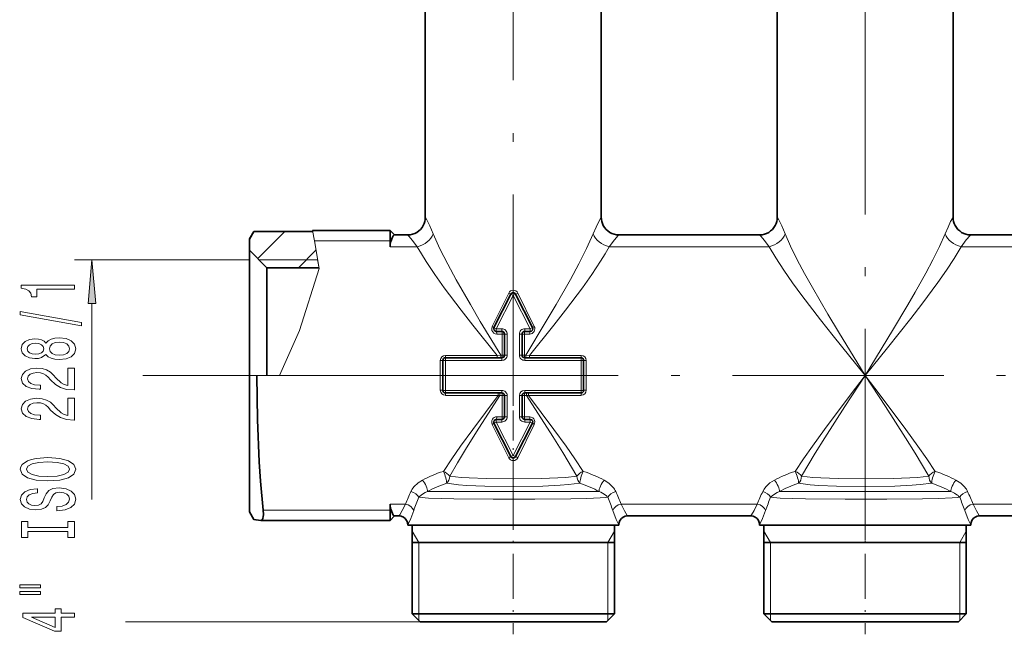
# Model space of a CAD drawing. Extents: x 0 to 420, y 0 to 297.
# Drawn here: x 162 to 218, y 123 to 158 of the extents above; entities that cross this region are included whole.
import ezdxf

# ---------------------------------------------------------------- set-up
doc = ezdxf.new("R2010")
doc.units = 0
doc.linetypes.add('DASHDOT', pattern=[18.5, 12, -3, 0.5, -3])

msp = doc.modelspace()

# ---------------------------------------------------------------- linework, layer by layer
at = {"color": 7, "linetype": 'DASHDOT', "lineweight": 13}
for p, q in [((189.702866, 136.404938), (189.702866, 170.991531)), ((209.702866, 128.777313), (209.702866, 170.460785)), ((232.672333, 138.135864), (186.733398, 138.135864))]:
    msp.add_line(p, q, dxfattribs=at)
at = {"color": 7, "lineweight": 35}
for p, q in [((184.702866, 147.118561), (184.702866, 159.153168)), ((194.702866, 147.118561), (194.702866, 159.153168)), ((204.702866, 147.118561), (204.702866, 159.153168)), ((214.702866, 147.118561), (214.702866, 159.153168)), ((174.702866, 145.882751), (174.953613, 146.31723)), ((174.702866, 145.885864), (174.949692, 146.313385)), ((174.949692, 146.313385), (174.953613, 146.31723)), ((178.307129, 146.31723), (174.953613, 146.31723)), ((178.297821, 146.371201), (182.702866, 146.371201)), ((182.702866, 145.782974), (182.702866, 146.371201)), ((182.702866, 146.371201), (182.95401, 146.120056)), ((182.937912, 146.120056), (183.703979, 146.120056)), ((195.701752, 146.120056), (203.703979, 146.120056)), ((215.701752, 146.120056), (223.703979, 146.120056)), ((174.702866, 145.885864), (174.702866, 145.882751)), ((174.702866, 145.882751), (174.702866, 145.257477)), ((182.702866, 145.44812), (182.702866, 145.782974)), ((174.702866, 145.257767), (174.702866, 137.848999)), ((175.702866, 144.256927), (174.702866, 145.257477)), ((178.662354, 144.256927), (175.702866, 144.256927)), ((175.702866, 144.256912), (175.702866, 138.135651)), ((188.605804, 140.855179), (189.569183, 142.748611)), ((189.836548, 142.748611), (190.799927, 140.855179)), ((189.052872, 140.637161), (188.739487, 140.637161)), ((189.202866, 139.287155), (189.202866, 140.487152)), ((190.202866, 140.487152), (190.202866, 139.287155)), ((190.666245, 140.637161), (190.352859, 140.637161)), ((185.702866, 137.287155), (185.702866, 138.987152)), ((185.852859, 139.137161), (189.052872, 139.137161)), ((190.352859, 139.137161), (193.552872, 139.137161)), ((193.702866, 138.987152), (193.702866, 137.287155)), ((174.702866, 138.135864), (174.702866, 131.334595)), ((189.052872, 137.137161), (185.852859, 137.137161)), ((193.552872, 137.137161), (190.352859, 137.137161)), ((189.202866, 135.787155), (189.202866, 136.987152)), ((190.202866, 136.987152), (190.202866, 135.787155)), ((188.739487, 135.637161), (189.052872, 135.637161)), ((190.352859, 135.637161), (190.666245, 135.637161)), ((189.569183, 133.525696), (188.605804, 135.419128)), ((190.799927, 135.419128), (189.836548, 133.525696)), ((174.702866, 131.334595), (174.702866, 130.385864)), ((174.702866, 131.334183), (174.702866, 131.010864)), ((182.702866, 130.488754), (182.702866, 130.823608)), ((182.702866, 129.900528), (182.702866, 130.488754)), ((174.702866, 130.385864), (174.949707, 129.958328)), ((175.357666, 129.900528), (175.348068, 129.900909)), ((175.357666, 129.900528), (182.702866, 129.900528)), ((182.702866, 129.900528), (182.95401, 130.151672)), ((182.937912, 130.151672), (183.203903, 130.151672)), ((196.201828, 130.151672), (203.203903, 130.151672)), ((216.201828, 130.151672), (223.203903, 130.151672)), ((183.702866, 129.653259), (183.702866, 129.635864)), ((183.702866, 129.635864), (194.968353, 129.635864)), ((183.952866, 129.635864), (183.952866, 124.585861)), ((194.968353, 129.635864), (195.702866, 129.635864)), ((195.452866, 129.635864), (195.452866, 124.585861)), ((195.702866, 129.653244), (195.702866, 129.635864)), ((203.702866, 129.653259), (203.702866, 129.635864)), ((203.702866, 129.635864), (214.968353, 129.635864)), ((203.952866, 129.635864), (203.952866, 124.585861)), ((214.968353, 129.635864), (215.702866, 129.635864)), ((215.452866, 129.635864), (215.452866, 124.585861)), ((215.702866, 129.653244), (215.702866, 129.635864)), ((183.952866, 128.635864), (194.748962, 128.635864)), ((194.748962, 128.635864), (195.452866, 128.635864)), ((203.952866, 128.635864), (214.748962, 128.635864)), ((214.748962, 128.635864), (215.452866, 128.635864)), ((183.952866, 124.585861), (194.748962, 124.585861)), ((184.402863, 124.135864), (183.952866, 124.585861)), ((194.748962, 124.585861), (195.452866, 124.585861)), ((195.002869, 124.135864), (195.452866, 124.585861)), ((203.952866, 124.585861), (214.748962, 124.585861)), ((204.402863, 124.135864), (203.952866, 124.585861)), ((214.748962, 124.585861), (215.452866, 124.585861)), ((215.002869, 124.135864), (215.452866, 124.585861)), ((184.402863, 124.135864), (194.35405, 124.135864)), ((194.35405, 124.135864), (195.002869, 124.135864)), ((204.402863, 124.135864), (214.35405, 124.135864)), ((214.35405, 124.135864), (215.002869, 124.135864))]:
    msp.add_line(p, q, dxfattribs=at)
at = {"color": 7, "lineweight": 13}
for p, q in [((184.702866, 147.118561), (184.703079, 147.119522)), ((194.702652, 147.119522), (194.702866, 147.118561)), ((204.702866, 147.118561), (204.703079, 147.119522)), ((214.702652, 147.119522), (214.702866, 147.118561)), ((175.18512, 144.774979), (176.727386, 146.31723)), ((178.297821, 146.371201), (178.399246, 145.782974)), ((178.399246, 145.782974), (178.671692, 144.202759)), ((178.399246, 145.782974), (182.702866, 145.782974)), ((182.702866, 145.782974), (182.747498, 145.738342)), ((177.495499, 144.256927), (178.490753, 145.252182)), ((182.702866, 145.44812), (184.250107, 145.44812)), ((195.155609, 145.44812), (204.250122, 145.44812)), ((215.155609, 145.44812), (224.250122, 145.44812)), ((174.702866, 144.710861), (164.758011, 144.710861)), ((178.584717, 144.707199), (175.252869, 144.707199)), ((178.584717, 144.707199), (178.671692, 144.202759)), ((178.671692, 144.202759), (177.544388, 140.688248)), ((178.671692, 144.202759), (177.544388, 140.688248)), ((188.50795, 140.923203), (189.443268, 142.816635)), ((189.702866, 142.680588), (189.569183, 142.748611)), ((189.702866, 142.680588), (189.836548, 142.748611)), ((189.962463, 142.816635), (190.897781, 140.923203)), ((165.758011, 131.095276), (165.758011, 142.220383)), ((188.739487, 140.787155), (189.702866, 142.680588)), ((189.702866, 142.680588), (190.666245, 140.787155)), ((177.544388, 140.688248), (176.417099, 138.135864)), ((177.544388, 140.688248), (176.417099, 138.135864)), ((188.739487, 140.787155), (188.605804, 140.855179)), ((189.052872, 140.787155), (188.739487, 140.787155)), ((188.739487, 140.787155), (188.739487, 140.637161)), ((188.767548, 140.487152), (189.071793, 140.487152)), ((189.052872, 140.787155), (189.052872, 140.637161)), ((189.202866, 140.487152), (189.071793, 140.487152)), ((189.071793, 139.287155), (189.071793, 140.487152)), ((189.352859, 140.487152), (189.202866, 140.487152)), ((189.352859, 139.287155), (189.352859, 140.487152)), ((190.052872, 140.487152), (190.052872, 139.287155)), ((190.052872, 140.487152), (190.202866, 140.487152)), ((190.202866, 140.487152), (190.333939, 140.487152)), ((190.333939, 140.487152), (190.333939, 139.287155)), ((190.333939, 140.487152), (190.638184, 140.487152)), ((190.666245, 140.787155), (190.352859, 140.787155)), ((190.352859, 140.787155), (190.352859, 140.637161)), ((190.666245, 140.787155), (190.799927, 140.855179)), ((190.666245, 140.787155), (190.666245, 140.637161)), ((185.552872, 138.974579), (185.552872, 137.299698)), ((185.852859, 138.987152), (185.702866, 138.987152)), ((185.852859, 139.137161), (185.852859, 139.270142)), ((185.852859, 139.270142), (188.782623, 139.270142)), ((185.852859, 138.987152), (185.852859, 139.137161)), ((185.852859, 138.987152), (189.052872, 138.987152)), ((185.852859, 137.287155), (185.852859, 138.987152)), ((188.995102, 139.287155), (188.782623, 139.270142)), ((188.782623, 139.137161), (188.782623, 139.270142)), ((189.071793, 139.287155), (188.995102, 139.287155)), ((189.052872, 138.987152), (189.052872, 139.137161)), ((189.202866, 139.287155), (189.071793, 139.287155)), ((189.352859, 139.287155), (189.202866, 139.287155)), ((190.052872, 139.287155), (190.202866, 139.287155)), ((190.202866, 139.287155), (190.333939, 139.287155)), ((190.410629, 139.287155), (190.333939, 139.287155)), ((190.352859, 138.987152), (190.352859, 139.137161)), ((190.352859, 138.987152), (193.552872, 138.987152)), ((190.623108, 139.270142), (190.410629, 139.287155)), ((190.623108, 139.137161), (190.623108, 139.270142)), ((190.623108, 139.270142), (193.552872, 139.270142)), ((193.552872, 139.137161), (193.552872, 139.270142)), ((193.552872, 138.987152), (193.552872, 139.137161)), ((193.552872, 138.987152), (193.552872, 137.287155)), ((193.552872, 138.987152), (193.702866, 138.987152)), ((193.852859, 137.299698), (193.852859, 138.974579)), ((186.733398, 138.135864), (168.651794, 138.135864)), ((174.702866, 138.135864), (175.13588, 138.135864)), ((175.13588, 138.135864), (176.417099, 138.135864)), ((185.852859, 137.287155), (185.702866, 137.287155)), ((189.052872, 137.287155), (185.852859, 137.287155)), ((185.852859, 137.287155), (185.852859, 137.137161)), ((185.852859, 137.137161), (185.852859, 137.004135)), ((188.844086, 137.137161), (188.844086, 137.004135)), ((189.052872, 137.287155), (189.052872, 137.137161)), ((193.552872, 137.287155), (190.352859, 137.287155)), ((190.352859, 137.287155), (190.352859, 137.137161)), ((190.561646, 137.137161), (190.561646, 137.004135)), ((193.552872, 137.287155), (193.552872, 137.137161)), ((193.552872, 137.287155), (193.702866, 137.287155)), ((193.552872, 137.137161), (193.552872, 137.004135)), ((188.844086, 137.004135), (185.852859, 137.004135)), ((188.844086, 137.004135), (188.948105, 136.987152)), ((188.948105, 136.987152), (189.071793, 136.987152)), ((189.202866, 136.987152), (189.071793, 136.987152)), ((189.071793, 135.787155), (189.071793, 136.987152)), ((189.352859, 136.987152), (189.202866, 136.987152)), ((189.352859, 135.787155), (189.352859, 136.987152)), ((190.052872, 136.987152), (190.052872, 135.787155)), ((190.052872, 136.987152), (190.202866, 136.987152)), ((190.202866, 136.987152), (190.333939, 136.987152)), ((190.333939, 136.987152), (190.333939, 135.787155)), ((190.333939, 136.987152), (190.457626, 136.987152)), ((190.457626, 136.987152), (190.56163, 137.004135)), ((193.552872, 137.004135), (190.561646, 137.004135)), ((188.739487, 135.487152), (188.605804, 135.419128)), ((188.739487, 135.487152), (188.739487, 135.637161)), ((188.739487, 135.487152), (189.052872, 135.487152)), ((189.702866, 133.593719), (188.739487, 135.487152)), ((189.071793, 135.787155), (188.767548, 135.787155)), ((189.052872, 135.487152), (189.052872, 135.637161)), ((189.202866, 135.787155), (189.071793, 135.787155)), ((189.352859, 135.787155), (189.202866, 135.787155)), ((190.666245, 135.487152), (189.702866, 133.593719)), ((190.052872, 135.787155), (190.202866, 135.787155)), ((190.202866, 135.787155), (190.333939, 135.787155)), ((190.638184, 135.787155), (190.333939, 135.787155)), ((190.352859, 135.487152), (190.352859, 135.637161)), ((190.352859, 135.487152), (190.666245, 135.487152)), ((190.666245, 135.487152), (190.666245, 135.637161)), ((190.666245, 135.487152), (190.799927, 135.419128)), ((189.443253, 133.457672), (188.50795, 135.351105)), ((190.897781, 135.35112), (189.962463, 133.457672)), ((189.702866, 133.593719), (189.569183, 133.525696)), ((189.702866, 133.593719), (189.836548, 133.525696)), ((194.968353, 131.200439), (195.076172, 131.210327)), ((214.968353, 131.200439), (215.076172, 131.210327)), ((175.485733, 130.488754), (182.702866, 130.488754)), ((182.702866, 130.823608), (183.573105, 130.823608)), ((182.702866, 130.488754), (182.747498, 130.533386)), ((195.832626, 130.823608), (203.573105, 130.823608)), ((215.832626, 130.823608), (223.573105, 130.823608)), ((183.703156, 129.65213), (183.702866, 129.653259)), ((184.327866, 128.635864), (183.952866, 129.285385)), ((195.077866, 128.635864), (195.452866, 129.285385)), ((195.702866, 129.653244), (195.702576, 129.65213)), ((203.703156, 129.65213), (203.702866, 129.653259)), ((204.327866, 128.635864), (203.952866, 129.285385)), ((215.077866, 128.635864), (215.452866, 129.285385)), ((215.702866, 129.653244), (215.702576, 129.65213)), ((184.327866, 124.585861), (184.327866, 128.635864)), ((195.077866, 124.585861), (195.077866, 128.635864)), ((204.327866, 124.585861), (204.327866, 128.635864)), ((215.077866, 128.635864), (215.077866, 124.585861)), ((184.327866, 124.210861), (184.327866, 124.585861)), ((195.077866, 124.210861), (195.077866, 124.585861)), ((204.327866, 124.210861), (204.327866, 124.585861)), ((215.077866, 124.585861), (215.077866, 124.210861)), ((184.402863, 124.135864), (167.663681, 124.135864))]:
    msp.add_line(p, q, dxfattribs=at)
at = {"color": 7, "linetype": 'DASHDOT', "lineweight": 13, "ltscale": 0.424244}
msp.add_line((173.288467, 138.135864), (190.25824, 138.135864), dxfattribs=at)
at = {"color": 7, "linetype": 'DASHDOT', "lineweight": 13, "ltscale": 0.142087}
msp.add_line((189.702866, 131.777313), (189.702866, 137.460785), dxfattribs=at)
at = {"color": 7, "linetype": 'DASHDOT', "lineweight": 13, "ltscale": 0.212234}
for p, q in [((189.702866, 131.917786), (189.702866, 123.428421)), ((209.702866, 131.917786), (209.702866, 123.428421))]:
    msp.add_line(p, q, dxfattribs=at)
at = {"color": 7, "lineweight": 13}
for points in [[(185.158905, 146.179337), (184.960938, 146.629608), (184.794449, 146.965973), (184.71579, 147.10585), (184.707733, 147.116898), (184.705139, 147.119461), (184.7043, 147.119949), (184.703522, 147.119995), (184.703079, 147.119522)], [(194.702652, 147.119522), (194.702057, 147.120041), (194.701431, 147.119934), (194.699646, 147.118652), (194.695679, 147.114014), (194.683136, 147.095184), (194.562881, 146.872131), (194.413483, 146.562256), (194.246826, 146.179337)], [(205.158905, 146.179337), (204.960938, 146.629608), (204.794449, 146.965973), (204.71579, 147.10585), (204.707733, 147.116898), (204.705139, 147.119461), (204.7043, 147.119949), (204.703522, 147.119995), (204.703079, 147.119522)], [(214.702652, 147.119522), (214.702057, 147.120041), (214.701416, 147.119934), (214.699646, 147.118652), (214.695679, 147.114014), (214.683136, 147.095184), (214.562866, 146.872131), (214.413483, 146.562256), (214.246826, 146.179337)], [(184.250107, 145.44812), (183.980957, 145.809433), (183.774017, 146.052979), (183.715561, 146.112381), (183.706467, 146.119202), (183.704651, 146.119965), (183.703979, 146.120056)], [(188.995102, 139.287155), (187.829788, 141.205261), (187.265686, 142.156265), (186.456345, 143.571457), (185.975754, 144.461105), (185.536789, 145.334274), (185.158905, 146.179337)], [(194.246826, 146.179337), (193.870209, 145.336899), (193.432816, 144.466507), (192.953949, 143.579681), (192.143311, 142.16185), (191.578186, 141.209), (190.410629, 139.287155)], [(195.701752, 146.120056), (195.700134, 146.119629), (195.694839, 146.116196), (195.66275, 146.085876), (195.451111, 145.842148), (195.155609, 145.44812)], [(204.250122, 145.44812), (203.980957, 145.809433), (203.774017, 146.052979), (203.715561, 146.112381), (203.706467, 146.119202), (203.704651, 146.119965), (203.703979, 146.120056)], [(209.702866, 138.135864), (208.192657, 140.602936), (207.583313, 141.618195), (206.702515, 143.132492), (206.261322, 143.926453), (205.846512, 144.710419), (205.468445, 145.478394), (205.158905, 146.179337)], [(214.246826, 146.179337), (213.924896, 145.452026), (213.555618, 144.703369), (213.151855, 143.940125), (212.551788, 142.866638), (212.132156, 142.142868), (211.262604, 140.68483), (209.702866, 138.135864)], [(215.701752, 146.120056), (215.700134, 146.119629), (215.694839, 146.116196), (215.66275, 146.085876), (215.451111, 145.842148), (215.155609, 145.44812)], [(188.782623, 139.270142), (187.405869, 140.988602), (186.739212, 141.841309), (185.781967, 143.111588), (185.241653, 143.86972), (184.744247, 144.615784), (184.484665, 145.036285), (184.250122, 145.44812)], [(195.155609, 145.44812), (194.922485, 145.038681), (194.664597, 144.620667), (194.168396, 143.875946), (193.629303, 143.119156), (192.670486, 141.846436), (192.002563, 140.992035), (190.623108, 139.270142)], [(209.702866, 138.135864), (207.891296, 140.377808), (207.160187, 141.300644), (206.101669, 142.679291), (205.572556, 143.40065), (205.074631, 144.113632), (204.620056, 144.81337), (204.250122, 145.44812)], [(215.155609, 145.44812), (214.76889, 144.786301), (214.326065, 144.106186), (213.842712, 143.413956), (212.932068, 142.187103), (212.292587, 141.360733), (210.96727, 139.696243), (209.702866, 138.135864)], [(189.569183, 142.748611), (189.56868, 142.749252), (189.564087, 142.752335), (189.443268, 142.816635)], [(189.836548, 142.748611), (189.837051, 142.749252), (189.841644, 142.752335), (189.962463, 142.816635)], [(188.767548, 140.487152), (188.679367, 140.501236), (188.599762, 140.541946), (188.535553, 140.605774), (188.493164, 140.686539), (188.47644, 140.777512), (188.50795, 140.923203)], [(205.729797, 132.685394), (206.206177, 133.39563), (206.706131, 134.110886), (207.398972, 135.069611), (208.849091, 137.010757), (209.702866, 138.135864)], [(206.090988, 132.412872), (206.86026, 133.716568), (207.405197, 134.594864), (208.546356, 136.372375), (209.702866, 138.135864)], [(213.314743, 132.412872), (212.545471, 133.716568), (212.000534, 134.594864), (210.859375, 136.372375), (209.702866, 138.135864)], [(213.675934, 132.685394), (213.199554, 133.39563), (212.699615, 134.110886), (212.00676, 135.069611), (210.556641, 137.010757), (209.702866, 138.135864)], [(185.729797, 132.685394), (186.204849, 133.393677), (186.704025, 134.107864), (187.39653, 135.066208), (188.844086, 137.004135)], [(186.090988, 132.412872), (186.526093, 133.162033), (186.983765, 133.91806), (187.619232, 134.933289), (188.948105, 136.987152)], [(193.314743, 132.412872), (192.517807, 133.761871), (191.952835, 134.670578), (190.457626, 136.987152)], [(193.675934, 132.685394), (193.200302, 133.394547), (192.701157, 134.108704), (192.00943, 135.065964), (190.561646, 137.004135)], [(190.638184, 135.787155), (190.726364, 135.773071), (190.805969, 135.732376), (190.870178, 135.668533), (190.912567, 135.587784), (190.929291, 135.496796), (190.897766, 135.35112)], [(189.569183, 133.525696), (189.56868, 133.525055), (189.564087, 133.521973), (189.443268, 133.457672)], [(189.836548, 133.525696), (189.837051, 133.525055), (189.841644, 133.521973), (189.962463, 133.457672)], [(183.881775, 131.540115), (183.955688, 131.674026), (184.050049, 131.80069), (184.28862, 132.026199), (184.542038, 132.18924)], [(193.314743, 132.412872), (192.687027, 132.343277), (192.239212, 132.312012), (191.291733, 132.272614), (189.728333, 132.251892), (188.163345, 132.271255), (187.192383, 132.310532), (186.733444, 132.342056), (186.090988, 132.412872)], [(194.863693, 132.18924), (195.141617, 132.007034), (195.369904, 131.7836)], [(203.881775, 131.540115), (203.955688, 131.674026), (204.050049, 131.80069), (204.28862, 132.026199), (204.542038, 132.18924)], [(213.314743, 132.412872), (212.687027, 132.343277), (212.239212, 132.312012), (211.291733, 132.272614), (209.728333, 132.251892), (208.163345, 132.271255), (207.192383, 132.310532), (206.733444, 132.342056), (206.090988, 132.412872)], [(214.863693, 132.18924), (215.141617, 132.007034), (215.369904, 131.7836)], [(184.329559, 131.210327), (184.490295, 131.35936), (184.70314, 131.484207), (184.827896, 131.536652)], [(194.577835, 131.536652), (193.883469, 131.538422), (192.22525, 131.53389), (187.806992, 131.532318), (185.258438, 131.538498), (184.827896, 131.536652)], [(193.487656, 132.011719), (192.837723, 131.929153), (192.371445, 131.891708), (191.382065, 131.844223), (189.733383, 131.818893), (188.082718, 131.842346), (187.06514, 131.889679), (186.585541, 131.927505), (185.918076, 132.011719)], [(204.329559, 131.210327), (204.490295, 131.35936), (204.70314, 131.484207), (204.827896, 131.536652)], [(214.577835, 131.536652), (213.883453, 131.538422), (212.22525, 131.53389), (207.806976, 131.532318), (205.258438, 131.538498), (204.827896, 131.536652)], [(213.487656, 132.011719), (212.837723, 131.929153), (212.371445, 131.891708), (211.38208, 131.844223), (209.733383, 131.818893), (208.082718, 131.842346), (207.06514, 131.889679), (206.585541, 131.927505), (205.918076, 132.011719)], [(194.968353, 131.200439), (194.648666, 131.177658), (193.877136, 131.143906), (192.971344, 131.121841), (190.937576, 131.100189), (188.565613, 131.099747), (186.320587, 131.124023), (184.876709, 131.170898), (184.329544, 131.210327)], [(214.968353, 131.200439), (214.648666, 131.177658), (213.877136, 131.143906), (212.971344, 131.121841), (210.937592, 131.100189), (208.565613, 131.099747), (206.320587, 131.124023), (204.876709, 131.170898), (204.329544, 131.210327)], [(183.573105, 130.823608), (183.389954, 130.455032), (183.251053, 130.215591), (183.21199, 130.15892), (183.205704, 130.152481), (183.204407, 130.151764), (183.203903, 130.151672)], [(184.044632, 130.457993), (183.872925, 130.009415), (183.743027, 129.719589), (183.709091, 129.657089), (183.705505, 129.652664), (183.704285, 129.651779), (183.703156, 129.65213)], [(195.702576, 129.65213), (195.701889, 129.651672), (195.701202, 129.651901), (195.699295, 129.653625), (195.681961, 129.682083), (195.558807, 129.947861), (195.361099, 130.458008)], [(196.201828, 130.151672), (196.200592, 130.152115), (196.196671, 130.155594), (196.173691, 130.186523), (196.022781, 130.442093), (195.832626, 130.823608)], [(203.573105, 130.823608), (203.389954, 130.455032), (203.251053, 130.215591), (203.21199, 130.15892), (203.205704, 130.152481), (203.204407, 130.151764), (203.203903, 130.151672)], [(204.044632, 130.457993), (203.872925, 130.009415), (203.743027, 129.719589), (203.709091, 129.657089), (203.705505, 129.652664), (203.704285, 129.651779), (203.703156, 129.65213)], [(215.702576, 129.65213), (215.701889, 129.651672), (215.701202, 129.651901), (215.699295, 129.653625), (215.681961, 129.682083), (215.558807, 129.947861), (215.361099, 130.458008)], [(216.201828, 130.151672), (216.200592, 130.152115), (216.196655, 130.155594), (216.173691, 130.186523), (216.022781, 130.442093), (215.832626, 130.823608)]]:
    msp.add_lwpolyline(points, dxfattribs=at)
at = {"color": 7, "lineweight": 35}
for points in [[(182.747498, 145.738342), (182.83812, 145.987457), (182.877563, 146.067719), (182.914856, 146.11203), (182.937912, 146.120056)], [(175.13588, 138.135864), (175.16864, 135.616333), (175.265594, 133.223053), (175.336853, 132.118576), (175.485733, 130.488754)], [(182.747498, 130.533386), (182.83812, 130.284271), (182.877563, 130.20401), (182.914856, 130.159698), (182.937912, 130.151672)], [(174.949707, 129.958328), (174.953049, 129.954895), (174.968002, 129.947998), (175.080963, 129.926834), (175.348068, 129.900909)], [(175.496674, 130.127991), (175.475555, 130.014816), (175.437424, 129.939117), (175.401672, 129.910309), (175.357666, 129.900528)]]:
    msp.add_lwpolyline(points, dxfattribs=at)
at = {"color": 7, "lineweight": 13}
for points in [[(165.975906, 142.220383), (165.758011, 144.710861), (165.540131, 142.220383)], [(164.758011, 143.028275), (164.758011, 143.264297), (161.736404, 143.264297), (161.736404, 143.087936), (162.000092, 143.041245), (162.177322, 142.947876), (162.281067, 142.805222), (162.315643, 142.608109), (162.622574, 142.608109), (162.622574, 143.028275)], [(165.160034, 140.958969), (165.160034, 141.137939), (161.675873, 141.765594), (161.675873, 141.584045)], [(163.141296, 139.330582), (163.262329, 139.198303), (163.430923, 139.107529), (163.642746, 139.050476), (163.897781, 139.032318), (164.282516, 139.073807), (164.58078, 139.193115), (164.770981, 139.38765), (164.844467, 139.652206), (164.770981, 139.914154), (164.58078, 140.108688), (164.282516, 140.227997), (163.897781, 140.272079), (163.642746, 140.251343), (163.430923, 140.196869), (163.262329, 140.1035), (163.141296, 139.973816), (163.037552, 140.07756), (162.894897, 140.150177), (162.721985, 140.194275), (162.510178, 140.209839), (162.203262, 140.168335), (161.956863, 140.059402), (161.796921, 139.883041), (161.736404, 139.652206), (161.796921, 139.418777), (161.956863, 139.242401), (162.203262, 139.130875), (162.510178, 139.091965), (162.721985, 139.104935), (162.894897, 139.149033)], [(162.544754, 139.338364), (162.354553, 139.359116), (162.207581, 139.421371), (162.116806, 139.519928), (162.082214, 139.652206), (162.116806, 139.781891), (162.207581, 139.880447), (162.354553, 139.942688), (162.544754, 139.966034), (162.739288, 139.942688), (162.890579, 139.880447), (162.990005, 139.781891), (163.020264, 139.652206), (162.985687, 139.519928), (162.890579, 139.421371), (162.739288, 139.359116)], [(163.88913, 139.281311), (163.660034, 139.304657), (163.487122, 139.379868), (163.374725, 139.496582), (163.335815, 139.652206), (163.374725, 139.805222), (163.487122, 139.921936), (163.660034, 139.997162), (163.88913, 140.023087), (164.135529, 139.997162), (164.321411, 139.921936), (164.442444, 139.805222), (164.481354, 139.652206), (164.442444, 139.496582), (164.321411, 139.379868), (164.135529, 139.304657)], [(164.758011, 137.307968), (164.758011, 138.545135), (164.386261, 138.545135), (164.386261, 137.567337), (164.18309, 137.621796), (164.014496, 137.715164), (163.707581, 138.003067), (163.577896, 138.156097), (163.392014, 138.327271), (163.175888, 138.449173), (162.920837, 138.519211), (162.63121, 138.545135), (162.268097, 138.501053), (161.982803, 138.37915), (161.801239, 138.192398), (161.736404, 137.951187), (161.809891, 137.702194), (162.013062, 137.512863), (162.337265, 137.390961), (162.765213, 137.349457), (162.825745, 137.349457), (162.825745, 137.58548), (162.791153, 137.58548), (162.497208, 137.608826), (162.281067, 137.678864), (162.142746, 137.79039), (162.095184, 137.938217), (162.138412, 138.088654), (162.24649, 138.20018), (162.41507, 138.272812), (162.626892, 138.298737), (162.825745, 138.280594), (162.994324, 138.231308), (163.141296, 138.148315), (163.270981, 138.034195), (163.409317, 137.881165), (163.677322, 137.626984), (163.962631, 137.448029), (164.308441, 137.341675), (164.745041, 137.307968)], [(164.758011, 135.596588), (164.758011, 136.833755), (164.386261, 136.833755), (164.386261, 135.855942), (164.18309, 135.910416), (164.014496, 136.003784), (163.707581, 136.291687), (163.577896, 136.444702), (163.392014, 136.615891), (163.175888, 136.737793), (162.920837, 136.807816), (162.63121, 136.833755), (162.268097, 136.789658), (161.982803, 136.667755), (161.801239, 136.481018), (161.736404, 136.239807), (161.809891, 135.990814), (162.013062, 135.801483), (162.337265, 135.679581), (162.765213, 135.638077), (162.825745, 135.638077), (162.825745, 135.8741), (162.791153, 135.8741), (162.497208, 135.897446), (162.281067, 135.967468), (162.142746, 136.078995), (162.095184, 136.226837), (162.138412, 136.377274), (162.24649, 136.4888), (162.41507, 136.561417), (162.626892, 136.587357), (162.825745, 136.569199), (162.994324, 136.519928), (163.141296, 136.43692), (163.270981, 136.3228), (163.409317, 136.169785), (163.677322, 135.915604), (163.962631, 135.736633), (164.308441, 135.630295), (164.745041, 135.596588)], [(163.258011, 132.140091), (163.932373, 132.186783), (164.429489, 132.321655), (164.736404, 132.531738), (164.840149, 132.806671), (164.736404, 133.078995), (164.429489, 133.291687), (163.932373, 133.42395), (163.258011, 133.473236), (162.587982, 133.42395), (162.315643, 133.366898), (162.090866, 133.291687), (161.783951, 133.078995), (161.706146, 132.949326), (161.675873, 132.806671), (161.783951, 132.529144), (162.086548, 132.319061), (162.583664, 132.186783)], [(163.258011, 132.389084), (162.734955, 132.417618), (162.350235, 132.503204), (162.116806, 132.635483), (162.034668, 132.806671), (162.116806, 132.97525), (162.354553, 133.107529), (162.739288, 133.193115), (163.258011, 133.224243), (163.781067, 133.193115), (164.165802, 133.107529), (164.399231, 132.97525), (164.477036, 132.806671), (164.399231, 132.635483), (164.165802, 132.503204), (163.785385, 132.417618)], [(163.768097, 130.685486), (163.768097, 130.449463), (164.226318, 130.501343), (164.563492, 130.631012), (164.766663, 130.830734), (164.840149, 131.100464), (164.770981, 131.367615), (164.58078, 131.567337), (164.282516, 131.694412), (163.88913, 131.741104), (163.534668, 131.702194), (163.305557, 131.593262), (163.154266, 131.416901), (163.04187, 131.180878), (162.959747, 130.978577), (162.864639, 130.846298), (162.726318, 130.771072), (162.510178, 130.747726), (162.315643, 130.771072), (162.168671, 130.838516), (162.06926, 130.942261), (162.034668, 131.084915), (162.077896, 131.230148), (162.194611, 131.344269), (162.38913, 131.419495), (162.652832, 131.455795), (162.652832, 131.691818), (162.64418, 131.691818), (162.237839, 131.65033), (161.935242, 131.528427), (161.745041, 131.336487), (161.680206, 131.077133), (161.745041, 130.843704), (161.926605, 130.66214), (162.207581, 130.545425), (162.570694, 130.503937), (162.894897, 130.537643), (163.115356, 130.6362), (163.262329, 130.791824), (163.374725, 131.004501), (163.474152, 131.2146), (163.56926, 131.372803), (163.707581, 131.468765), (163.932373, 131.502487), (164.161469, 131.471359), (164.334381, 131.390961), (164.442444, 131.269058), (164.477036, 131.11084), (164.429489, 130.934479), (164.291153, 130.799606), (164.066376, 130.71402)], [(164.394897, 129.264587), (164.394897, 128.932602), (164.758011, 128.932602), (164.758011, 129.835205), (164.394897, 129.835205), (164.394897, 129.503204), (162.121124, 129.503204), (162.121124, 129.835205), (161.758011, 129.835205), (161.758011, 128.932602), (162.121124, 128.932602), (162.121124, 129.264587)], [(161.649948, 126.062286), (162.825745, 126.062286), (162.825745, 126.236061), (161.649948, 126.236061)], [(161.649948, 125.686203), (162.825745, 125.686203), (162.825745, 125.862572), (161.649948, 125.862572)], [(164.758011, 124.392403), (164.758011, 124.625832), (164.014496, 124.625832), (164.014496, 124.882599), (163.668671, 124.882599), (163.668671, 124.625832), (161.822861, 124.625832), (161.822861, 124.389809), (163.634094, 123.601334), (164.014496, 123.601334), (164.014496, 124.392403)], [(163.668671, 123.819199), (162.324295, 124.392403), (163.668671, 124.392403)]]:
    msp.add_lwpolyline(points, close=True, dxfattribs=at)
at = {"color": 7, "lineweight": 35}
for centre, radius, start, end in [((183.703949, 147.119141), 0.99909, 270.002217, 332.314977), ((183.704895, 147.11853), 0.997966, 332.320465, 0.00147), ((195.700836, 147.11853), 0.997966, 179.99853, 207.679528), ((195.701782, 147.119141), 0.99909, 207.685019, 269.997785), ((203.703949, 147.119141), 0.99909, 270.002217, 332.314977), ((203.704895, 147.11853), 0.997966, 332.320464, 0.00147), ((215.700836, 147.11853), 0.997966, 179.99853, 207.679528), ((215.701782, 147.119141), 0.99909, 207.685019, 269.997778), ((183.595764, 145.460846), 0.892751, 161.885414, 180.817036), ((189.702866, 142.680588), 0.15, 26.966873, 153.033134), ((188.739487, 140.787155), 0.15, 153.033134, 269.999997), ((189.052872, 140.487152), 0.15, 0, 90.000003), ((190.352859, 140.487152), 0.15, 90.000003, 179.999995), ((190.666245, 140.787155), 0.15, 269.999997, 26.966873), ((185.852859, 138.987152), 0.15, 90.000003, 180.000005), ((189.052872, 139.287155), 0.15, 269.999997, 360), ((190.352859, 139.287155), 0.15, 180.000005, 269.999997), ((193.552872, 138.987152), 0.15, 0, 90.000003), ((185.852859, 137.287155), 0.15, 180.000005, 269.999997), ((189.052872, 136.987152), 0.15, 0, 90.000003), ((190.352859, 136.987152), 0.15, 90.000003, 179.999995), ((193.552872, 137.287155), 0.15, 269.999997, 360), ((188.739487, 135.487152), 0.15, 90.000003, 206.966866), ((189.052872, 135.787155), 0.15, 269.999997, 360), ((190.352859, 135.787155), 0.15, 180.000005, 269.999997), ((190.666245, 135.487152), 0.15, 333.033127, 90.000003), ((189.702866, 133.593719), 0.15, 206.966866, 333.033127), ((173.693817, 130.249573), 1.807371, 356.142207, 7.602958), ((183.595764, 130.810883), 0.892751, 179.182964, 198.114586), ((183.203903, 129.652466), 0.499214, 29.302802, 89.9996), ((183.204987, 129.653244), 0.497885, 0.001266, 29.285235), ((196.20076, 129.653244), 0.497896, 150.710747, 179.999062), ((196.201843, 129.652466), 0.499215, 90.000535, 150.692797), ((203.203903, 129.652466), 0.499214, 29.302802, 89.9996), ((203.204987, 129.653244), 0.497885, 0.001266, 29.285235), ((216.200775, 129.653244), 0.497904, 150.715282, 179.998926), ((216.201843, 129.652451), 0.499217, 90.000597, 150.69695)]:
    msp.add_arc(centre, radius, start, end, dxfattribs=at)
at = {"color": 7, "lineweight": 13}
for centre, radius, start, end in [((183.70343, 147.119354), 0.99965, 332.318189, 0.009564), ((195.702301, 147.119354), 0.99965, 179.990443, 207.681809), ((203.70343, 147.119354), 0.99965, 332.318188, 0.009564), ((215.702301, 147.119354), 0.99965, 179.990443, 207.681809), ((189.052872, 140.487152), 0.3, 0, 90.000003), ((190.352859, 140.487152), 0.3, 90.000003, 180.000005), ((185.850327, 138.972), 0.297815, 89.511869, 179.502877), ((189.052872, 139.287155), 0.3, 269.999997, 0), ((190.352859, 139.287155), 0.3, 179.999995, 269.999997), ((193.555405, 138.972), 0.297815, 0.497158, 90.488122), ((185.850327, 137.302277), 0.297815, 180.497164, 270.488117), ((189.052872, 136.987152), 0.3, 0, 90.000003), ((190.352859, 136.987152), 0.3, 90.000003, 179.999995), ((193.555405, 137.302277), 0.297815, 269.511871, 359.502873), ((189.052872, 135.787155), 0.3, 269.999997, 360), ((190.352859, 135.787155), 0.3, 179.999995, 269.999997), ((197.759583, 125.130669), 15.286265, 155.210189, 158.134712), ((194.116531, 130.246979), 1.369343, 52.509777, 70.31871), ((194.498657, 131.060745), 1.131943, 25.058441, 39.681862), ((181.645996, 125.130592), 15.286437, 21.865345, 24.78983), ((217.759583, 125.130669), 15.286265, 155.210189, 158.134712), ((214.116531, 130.246979), 1.369343, 52.509777, 70.31871), ((214.498657, 131.060745), 1.131943, 25.058441, 39.681862), ((201.645996, 125.130592), 15.286437, 21.865345, 24.78983), ((200.354126, 124.705734), 17.294278, 157.907075, 160.572543), ((194.438477, 130.67955), 0.829772, 39.772034, 51.969663), ((179.052826, 124.705643), 17.293172, 19.429103, 22.094742), ((220.354126, 124.705734), 17.294278, 157.907075, 160.572543), ((214.438477, 130.67955), 0.829772, 39.772034, 51.969663), ((199.052826, 124.705643), 17.293172, 19.429103, 22.094742), ((183.203339, 129.652222), 0.499822, 359.989712, 29.294883), ((196.202393, 129.652222), 0.499822, 150.700788, 180.010281), ((203.203339, 129.652222), 0.499822, 359.989712, 29.294883), ((216.202393, 129.652222), 0.499822, 150.705078, 180.010281)]:
    msp.add_arc(centre, radius, start, end, dxfattribs=at)
for centre, major_axis, ratio, start_param, end_param in [((184.250107, 146.179337), (0.897217, 0.441574), 0.693202, 4.383601811, 5.665787243), ((195.155609, 146.179337), (0.897217, -0.441589), 0.693203, 3.758993861, 5.041178576), ((204.250122, 146.179337), (0.897217, 0.441574), 0.693202, 4.383601811, 5.665787243), ((215.155609, 146.179337), (0.897217, -0.441589), 0.693203, 3.758993861, 5.041178576), ((189.702866, 142.680588), (0, -0.300003), 0.970877, 2.041461352, 4.241738442), ((188.472107, 140.923203), (0.133698, -0.068024), 0.110918, 0.00000016, 1.356154669), ((188.739487, 140.487152), (0, -0.149994), 0.187063, 1.570796312, 3.141592654), ((189.052872, 140.487152), (0, 0.149994), 0.126214, 4.71238898, 6.283185307), ((190.352859, 140.487152), (0, 0.149994), 0.126214, 0, 1.570796327), ((190.666245, 140.487152), (0, 0.149994), 0.187063, 0, 1.570796327), ((190.638184, 140.787155), (0.000015, -0.300003), 0.970874, 6.283152856, 8.324604187), ((190.933624, 140.923203), (0.133698, 0.068024), 0.110918, 1.785437747, 3.141592654), ((185.552872, 138.987152), (0.149994, 0), 0.083871, 4.712388964, 6.283185307), ((188.973877, 139.287155), (0, -0.149994), 0.141551, 0, 1.570796327), ((189.052872, 139.287155), (0, -0.149994), 0.126214, 0, 1.570796327), ((190.352859, 139.287155), (0, -0.149994), 0.126214, 4.71238898, 6.283185307), ((190.431854, 139.287155), (0, 0.149994), 0.141552, 1.570796437, 3.141592654), ((193.852859, 138.987152), (-0.149994, 0), 0.083871, 0, 1.570796327), ((185.552872, 137.287155), (0.149994, 0), 0.083617, 0, 1.570796327), ((188.925461, 136.987152), (0, 0.149994), 0.150954, 4.712390747, 6.283185307), ((189.052872, 136.987152), (0, 0.149994), 0.126214, 4.71238898, 6.283185307), ((190.352859, 136.987152), (0, 0.149994), 0.126214, 0, 1.570796327), ((190.48027, 136.987152), (0, 0.149994), 0.150953, 0, 1.570796327), ((193.852859, 137.287155), (0.149994, 0), 0.083617, 1.57079631, 3.141592654), ((188.767548, 135.487152), (0.000015, -0.300003), 0.970874, 3.141560202, 5.183011534), ((188.739487, 135.787155), (0, -0.149994), 0.187063, 0, 1.570796327), ((189.052872, 135.787155), (0, -0.149994), 0.126214, 0, 1.570796327), ((190.352859, 135.787155), (0, -0.149994), 0.126214, 4.71238898, 6.283185307), ((190.666245, 135.787155), (0, -0.149994), 0.187063, 4.712388965, 6.283185307), ((188.472107, 135.35112), (0.133698, 0.068024), 0.110918, 4.9270304, 6.283185307), ((190.933624, 135.35112), (0.133698, -0.068024), 0.110918, 3.141592654, 4.497747555), ((189.702866, 133.593719), (0, -0.300003), 0.970877, 5.183054006, 7.383331095), ((188.869766, 130.892914), (5.676315, 0.349091), 0.411475, 2.131448306, 2.412163317), ((185.729797, 132.412872), (0.424515, -0.264175), 0.483228, 0.910548677, 1.862912677), ((185.729797, 132.412872), (0.161484, -0.473206), 0.205485, 0.493031014, 2.112780932), ((193.675934, 132.412872), (0.424515, 0.264175), 0.483227, 1.278689159, 2.231049095), ((193.675934, 132.412872), (-0.161484, -0.473206), 0.205479, 4.170399603, 5.790143958), ((190.545746, 130.8974), (5.665451, -0.352142), 0.411331, 0.730106085, 1.011207535), ((208.863464, 130.89537), (5.66954, 0.350952), 0.411437, 2.130741717, 2.411685605), ((205.729797, 132.412872), (0.424515, -0.264175), 0.483226, 0.910543435, 1.862904104), ((205.729797, 132.412872), (0.161484, -0.473206), 0.205484, 0.493031749, 2.112781245), ((213.675934, 132.412872), (0.424515, 0.264175), 0.483227, 1.278689159, 2.231049095), ((213.675934, 132.412872), (-0.161484, -0.473206), 0.205479, 4.170399481, 5.790143701), ((210.545441, 130.897293), (5.665756, -0.352066), 0.411332, 0.730082947, 1.011174174), ((184.542038, 131.891922), (0.245575, -0.435532), 0.341453, 0.451660007, 2.115297428), ((185.729797, 132.412872), (0.066299, 0.49559), 0.719304, 3.871450745, 4.808319251), ((193.675934, 132.412872), (0.066299, -0.49559), 0.719305, 4.6164579, 5.553326965), ((194.863693, 131.891922), (-0.24559, -0.435532), 0.341455, 4.167890354, 5.831533692), ((204.542038, 131.891922), (0.245575, -0.435532), 0.341453, 0.451660007, 2.115297428), ((205.729797, 132.412872), (0.066299, 0.49559), 0.719303, 3.871451547, 4.80832206), ((213.675934, 132.412872), (0.066299, -0.49559), 0.719305, 4.6164579, 5.553326965), ((214.863693, 131.891922), (-0.24559, -0.435532), 0.341455, 4.167890353, 5.831533697), ((183.881775, 131.210327), (0.458328, -0.199829), 0.626777, 0.607774957, 1.837553915), ((188.540649, 130.511551), (4.889969, 0.461548), 0.409843, 2.097724434, 2.393433163), ((190.907394, 130.527817), (4.844025, -0.472778), 0.40932, 0.751829602, 1.04947461), ((195.523956, 131.210327), (0.458328, 0.199829), 0.626778, 1.304044499, 2.53382988), ((203.881775, 131.210327), (0.458328, -0.199829), 0.626777, 0.607774957, 1.837553915), ((208.544312, 130.510193), (4.893936, 0.460587), 0.409879, 2.09820824, 2.393753351), ((210.907806, 130.527985), (4.843567, -0.472885), 0.409312, 0.751863106, 1.049527747), ((215.523956, 131.210327), (0.458328, 0.199829), 0.626778, 1.304044499, 2.53382988), ((183.573105, 130.457993), (0.467682, -0.176865), 0.708047, 0.490548716, 1.83241654), ((195.832626, 130.457993), (0.467682, 0.176865), 0.708047, 1.309176214, 2.65104417), ((203.573105, 130.457993), (0.467682, -0.176865), 0.708047, 0.490548716, 1.83241654), ((215.832626, 130.457993), (0.467682, 0.176865), 0.708047, 1.309176214, 2.65104417)]:
    msp.add_ellipse(centre, major_axis=major_axis, ratio=ratio, start_param=start_param, end_param=end_param, dxfattribs=at)
msp.add_solid([(165.975906, 142.220383), (165.758011, 144.710861), (165.975906, 142.220383), (165.540131, 142.220383)], dxfattribs=at)

doc.saveas('drawing.dxf')
